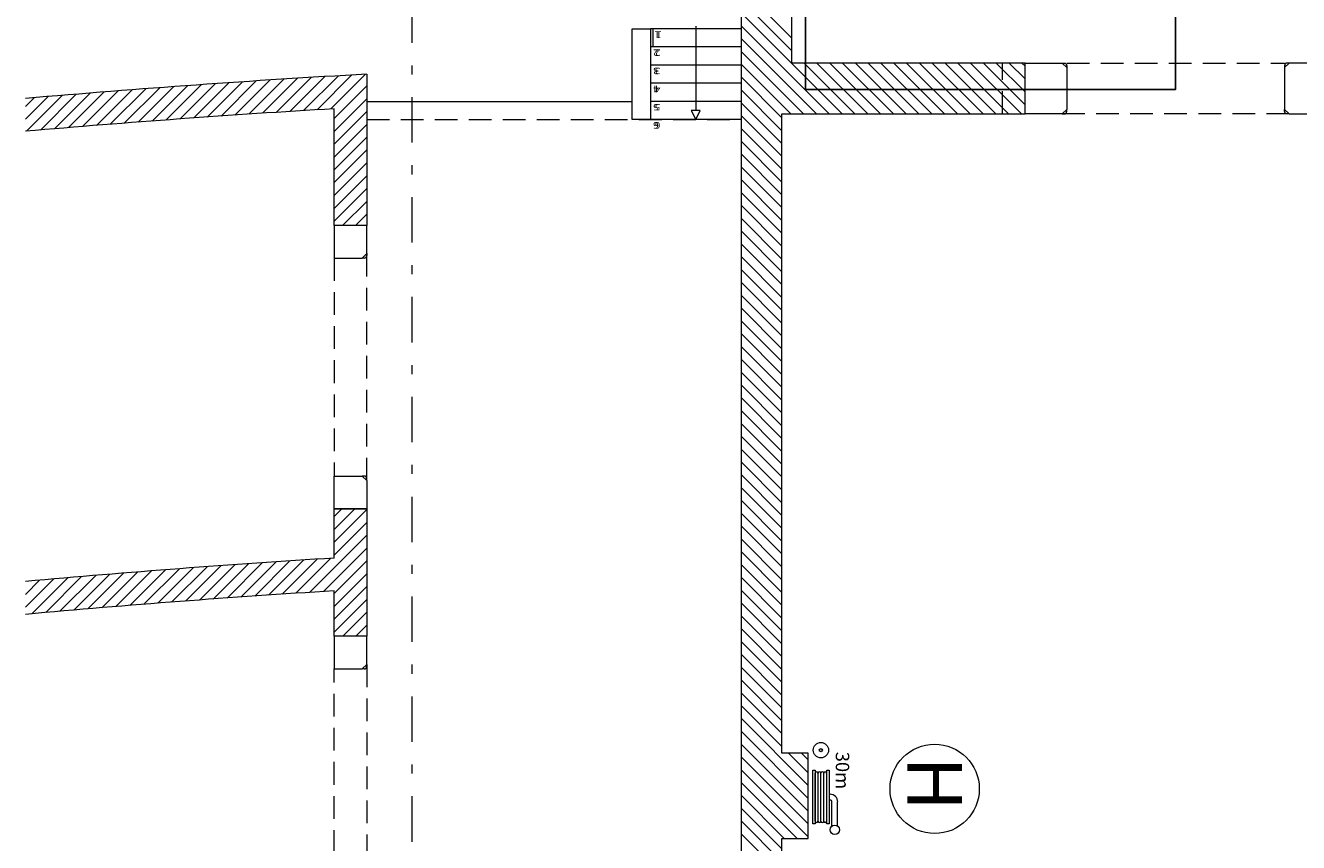
# Model space of a CAD drawing. Extents: x 37 to 105, y -143 to -41.
# Drawn here: x 37 to 51, y -117 to -108 of the extents above; entities that cross this region are included whole.
import ezdxf
from ezdxf.enums import TextEntityAlignment as Align

# ---------------------------------------------------------------- set-up
doc = ezdxf.new("R2010")
doc.units = 0
doc.header["$MEASUREMENT"] = 0
doc.linetypes.add('DASHDOT', pattern=[1, 0.5, -0.25, 0, -0.25])
doc.linetypes.add('HIDDEN', pattern=[0.375, 0.25, -0.125])
doc.layers.add('0-z Poutre Plafond', color=59, linetype='Continuous')
doc.layers.add('Batiment', color=7, linetype='Continuous', lineweight=0)
doc.layers.add('EAU', color=7, linetype='Continuous', lineweight=0)
doc.styles.add('TXT', font='txt.shx')

msp = doc.modelspace()

# ---------------------------------------------------------------- linework, layer by layer
at = {"layer": '0-z Poutre Plafond'}
msp.add_lwpolyline([(45.266, -108.343), (49.346, -108.343), (49.346, -56.453), (45.266, -56.453)], close=True, dxfattribs=at)
at = {"layer": 'Batiment', "linetype": 'Continuous', "lineweight": 0}
for p, q in [((44.556, -95.453), (44.556, -108.613)), ((45.116, -108.053), (45.116, -95.453)), ((44.556, -107.217), (45.116, -107.777)), ((44.556, -107.359), (45.116, -107.919)), ((44.556, -107.5), (45.668, -108.613)), ((44.556, -107.641), (45.527, -108.613)), ((43.356, -108.675), (43.356, -107.675)), ((43.356, -108.675), (43.356, -107.675)), ((43.356, -107.675), (43.556, -107.675)), ((43.356, -107.675), (43.556, -107.675)), ((44.556, -107.675), (43.556, -107.675)), ((44.556, -107.675), (43.556, -107.675)), ((43.556, -107.675), (43.556, -108.675)), ((43.556, -107.675), (43.556, -108.675)), ((43.586, -107.875), (43.586, -107.675)), ((44.056, -107.645), (44.056, -108.575)), ((44.056, -107.645), (44.056, -108.575)), ((44.556, -107.875), (43.556, -107.875)), ((44.556, -107.875), (43.556, -107.875)), ((44.556, -107.783), (45.386, -108.613)), ((44.556, -107.924), (45.245, -108.613)), ((47.686, -108.053), (45.116, -108.053)), ((45.25, -108.053), (45.81, -108.613)), ((45.391, -108.053), (45.951, -108.613)), ((45.532, -108.053), (46.092, -108.613)), ((45.674, -108.053), (46.234, -108.613)), ((45.815, -108.053), (46.375, -108.613)), ((45.956, -108.053), (46.516, -108.613)), ((46.097, -108.053), (46.657, -108.613)), ((46.239, -108.053), (46.799, -108.613)), ((46.38, -108.053), (46.94, -108.613)), ((46.521, -108.053), (47.081, -108.613)), ((46.663, -108.053), (47.223, -108.613)), ((46.804, -108.053), (47.364, -108.613)), ((46.945, -108.053), (47.505, -108.613)), ((47.086, -108.053), (47.646, -108.613)), ((47.228, -108.053), (47.686, -108.511)), ((47.369, -108.053), (47.686, -108.37)), ((47.51, -108.053), (47.686, -108.228)), ((47.652, -108.053), (47.686, -108.087)), ((47.686, -108.613), (47.686, -108.053)), ((39.966, -108.202), (39.581, -108.587)), ((40.116, -108.193), (39.731, -108.577)), ((40.266, -108.184), (39.882, -108.568)), ((40.416, -108.175), (40.033, -108.558)), ((40.43, -108.175), (40.43, -109.842)), ((40.43, -108.175), (40.43, -108.175)), ((44.556, -108.075), (43.556, -108.075)), ((44.556, -108.075), (43.556, -108.075)), ((44.556, -108.065), (45.103, -108.613)), ((37.993, -108.336), (37.601, -108.727)), ((38.146, -108.325), (37.755, -108.715)), ((38.298, -108.313), (37.909, -108.703)), ((38.451, -108.302), (38.062, -108.691)), ((38.604, -108.291), (38.215, -108.68)), ((38.756, -108.28), (38.367, -108.669)), ((38.908, -108.27), (38.519, -108.658)), ((39.059, -108.26), (38.671, -108.647)), ((39.21, -108.25), (38.824, -108.637)), ((39.362, -108.24), (38.976, -108.626)), ((39.513, -108.23), (39.128, -108.615)), ((39.664, -108.22), (39.279, -108.606)), ((39.815, -108.211), (39.43, -108.596)), ((40.43, -108.303), (40.07, -108.663)), ((44.556, -108.275), (43.556, -108.275)), ((44.556, -108.275), (43.556, -108.275)), ((44.556, -108.206), (45.006, -108.656)), ((36.917, -108.421), (36.666, -108.672)), ((36.763, -108.434), (36.666, -108.531)), ((37.071, -108.409), (36.677, -108.804)), ((37.225, -108.396), (36.831, -108.79)), ((37.379, -108.384), (36.986, -108.777)), ((37.533, -108.371), (37.141, -108.764)), ((37.687, -108.359), (37.294, -108.752)), ((37.841, -108.347), (37.448, -108.74)), ((40.43, -108.445), (40.07, -108.805)), ((40.43, -108.475), (43.356, -108.475)), ((40.516, -108.475), (43.356, -108.475)), ((44.556, -108.475), (43.556, -108.475)), ((44.556, -108.475), (43.556, -108.475)), ((44.556, -108.348), (45.006, -108.798)), ((40.07, -109.842), (40.07, -108.556)), ((40.43, -108.586), (40.07, -108.946)), ((44.006, -108.575), (44.056, -108.675)), ((44.106, -108.575), (44.006, -108.575)), ((44.006, -108.575), (44.056, -108.675)), ((44.106, -108.575), (44.006, -108.575)), ((44.056, -108.675), (44.106, -108.575)), ((44.056, -108.675), (44.106, -108.575)), ((44.556, -108.489), (45.006, -108.939)), ((44.556, -108.613), (44.556, -124.653)), ((45.006, -108.613), (47.686, -108.613)), ((45.006, -115.653), (45.006, -108.613)), ((40.43, -108.728), (40.07, -109.088)), ((44.556, -108.675), (43.356, -108.675)), ((44.556, -108.675), (43.356, -108.675)), ((43.556, -108.675), (43.356, -108.675)), ((43.556, -108.675), (43.356, -108.675)), ((44.556, -108.63), (45.006, -109.08)), ((40.43, -108.869), (40.07, -109.229)), ((44.556, -108.772), (45.006, -109.222)), ((40.43, -109.01), (40.07, -109.37)), ((44.556, -108.913), (45.006, -109.363)), ((40.43, -109.152), (40.07, -109.512)), ((44.556, -109.054), (45.006, -109.504)), ((40.43, -109.293), (40.07, -109.653)), ((44.556, -109.195), (45.006, -109.645)), ((40.43, -109.435), (40.07, -109.795)), ((44.556, -109.337), (45.006, -109.787)), ((40.43, -109.576), (40.163, -109.842)), ((44.556, -109.478), (45.006, -109.928)), ((40.43, -109.718), (40.305, -109.842)), ((44.556, -109.619), (45.006, -110.069)), ((40.07, -109.842), (40.07, -110.202)), ((40.43, -109.842), (40.07, -109.842)), ((40.43, -109.842), (40.07, -109.842)), ((40.43, -110.152), (40.43, -109.842)), ((44.556, -109.761), (45.006, -110.211)), ((44.556, -109.902), (45.006, -110.352)), ((40.38, -110.202), (40.43, -110.152)), ((40.43, -110.152), (40.43, -110.172)), ((44.556, -110.043), (45.006, -110.493)), ((40.07, -110.202), (40.38, -110.202)), ((40.4, -110.202), (40.38, -110.202)), ((44.556, -110.184), (45.006, -110.634)), ((44.556, -110.326), (45.006, -110.776)), ((44.556, -110.467), (45.006, -110.917)), ((44.556, -110.608), (45.006, -111.058)), ((44.556, -110.749), (45.006, -111.199)), ((44.556, -110.891), (45.006, -111.341)), ((44.556, -111.032), (45.006, -111.482)), ((44.556, -111.173), (45.006, -111.623)), ((44.556, -111.315), (45.006, -111.765)), ((44.556, -111.456), (45.006, -111.906)), ((44.556, -111.597), (45.006, -112.047)), ((44.556, -111.738), (45.006, -112.188)), ((44.556, -111.88), (45.006, -112.33)), ((44.556, -112.021), (45.006, -112.471)), ((44.556, -112.162), (45.006, -112.612)), ((44.556, -112.304), (45.006, -112.754)), ((44.556, -112.445), (45.006, -112.895)), ((40.07, -112.602), (40.38, -112.602)), ((40.07, -112.962), (40.07, -112.602)), ((40.38, -112.602), (40.43, -112.652)), ((40.4, -112.602), (40.38, -112.602)), ((40.43, -112.652), (40.43, -112.632)), ((40.43, -112.652), (40.43, -112.962)), ((44.556, -112.586), (45.006, -113.036)), ((44.556, -112.727), (45.006, -113.177)), ((40.43, -112.962), (40.07, -112.962)), ((40.07, -112.962), (40.43, -112.962)), ((40.07, -113.505), (40.07, -112.962)), ((40.155, -112.962), (40.07, -113.047)), ((40.296, -112.962), (40.07, -113.189)), ((40.43, -112.97), (40.07, -113.33)), ((40.43, -112.962), (40.43, -114.366)), ((44.556, -112.869), (45.006, -113.319)), ((40.43, -113.112), (40.07, -113.472)), ((44.556, -113.01), (45.006, -113.46)), ((40.43, -113.253), (39.799, -113.883)), ((44.556, -113.151), (45.006, -113.601)), ((40.43, -113.395), (39.951, -113.873)), ((44.556, -113.293), (45.006, -113.743)), ((39.731, -113.527), (39.345, -113.913)), ((39.883, -113.517), (39.497, -113.903)), ((40.034, -113.507), (39.648, -113.893)), ((40.07, -113.505), (40.07, -113.505)), ((40.43, -113.536), (40.07, -113.896)), ((44.556, -113.434), (45.006, -113.884)), ((37.749, -113.671), (37.355, -114.065)), ((37.903, -113.659), (37.509, -114.052)), ((38.057, -113.646), (37.663, -114.04)), ((38.21, -113.634), (37.817, -114.027)), ((38.363, -113.623), (37.972, -114.014)), ((38.515, -113.612), (38.126, -114.002)), ((38.668, -113.6), (38.278, -113.99)), ((38.821, -113.589), (38.431, -113.979)), ((38.974, -113.578), (38.584, -113.968)), ((39.126, -113.567), (38.736, -113.956)), ((39.277, -113.557), (38.889, -113.945)), ((39.429, -113.547), (39.042, -113.934)), ((39.58, -113.537), (39.194, -113.923)), ((44.556, -113.575), (45.006, -114.025)), ((36.977, -113.736), (36.666, -114.046)), ((36.822, -113.75), (36.666, -113.905)), ((37.132, -113.722), (36.735, -114.119)), ((37.286, -113.709), (36.891, -114.105)), ((37.441, -113.697), (37.046, -114.091)), ((37.595, -113.684), (37.201, -114.078)), ((40.43, -113.677), (40.07, -114.037)), ((44.556, -113.716), (45.006, -114.166)), ((40.43, -113.819), (40.07, -114.179)), ((40.07, -114.366), (40.07, -113.866)), ((44.556, -113.858), (45.006, -114.308)), ((40.43, -113.96), (40.07, -114.32)), ((44.556, -113.999), (45.006, -114.449)), ((40.43, -114.102), (40.166, -114.366)), ((44.556, -114.14), (45.006, -114.59)), ((40.07, -114.366), (40.07, -114.726)), ((40.43, -114.366), (40.07, -114.366)), ((40.43, -114.366), (40.07, -114.366)), ((40.43, -114.243), (40.307, -114.366)), ((40.43, -114.676), (40.43, -114.366)), ((44.556, -114.281), (45.006, -114.731)), ((44.556, -114.423), (45.006, -114.873)), ((44.556, -114.564), (45.006, -115.014)), ((40.07, -114.726), (40.38, -114.726)), ((40.38, -114.726), (40.43, -114.676)), ((40.4, -114.726), (40.38, -114.726)), ((40.43, -114.676), (40.43, -114.696)), ((44.556, -114.705), (45.006, -115.155)), ((44.556, -114.847), (45.006, -115.297)), ((44.556, -114.988), (45.006, -115.438)), ((44.556, -115.129), (45.006, -115.579)), ((44.556, -115.27), (45.296, -116.01)), ((44.556, -115.412), (45.296, -116.152)), ((44.556, -115.553), (45.296, -116.293)), ((44.556, -115.694), (45.296, -116.434)), ((45.296, -115.653), (45.006, -115.653)), ((45.079, -115.653), (45.296, -115.869)), ((45.221, -115.653), (45.296, -115.728)), ((45.296, -116.593), (45.296, -115.653)), ((44.556, -115.836), (45.296, -116.576)), ((44.556, -115.977), (45.172, -116.593)), ((44.556, -116.118), (45.03, -116.593)), ((44.556, -116.259), (45.006, -116.709)), ((44.556, -116.401), (45.006, -116.851)), ((44.556, -116.542), (45.006, -116.992)), ((45.006, -124.293), (45.006, -116.593)), ((45.006, -116.593), (45.296, -116.593))]:
    msp.add_line(p, q, dxfattribs=at)
at = {"layer": 'Batiment', "linetype": 'DASHDOT', "lineweight": 0}
msp.add_line((40.93, -122.129), (40.93, -105.144), dxfattribs=at)
at = {"layer": 'Batiment', "linetype": 'HIDDEN', "lineweight": 0}
for p, q in [((47.436, -108.613), (47.436, -108.053)), ((47.436, -108.613), (47.436, -108.053)), ((48.146, -108.053), (50.546, -108.053)), ((48.146, -108.053), (50.546, -108.053)), ((48.146, -108.053), (50.546, -108.053)), ((50.596, -108.613), (48.096, -108.613)), ((40.43, -108.675), (44.556, -108.675)), ((40.43, -108.675), (44.556, -108.675)), ((40.43, -112.652), (40.43, -110.152)), ((40.07, -110.202), (40.07, -112.602)), ((40.07, -117.126), (40.07, -114.726)), ((40.43, -114.676), (40.43, -117.176))]:
    msp.add_line(p, q, dxfattribs=at)
at = {"layer": 'Batiment', "linetype": 'Continuous', "lineweight": 0}
for points in [[(47.686, -108.613), (47.686, -108.053), (48.096, -108.053), (48.146, -108.103), (48.146, -108.563), (48.096, -108.613)], [(51.006, -108.613), (51.006, -108.053), (50.596, -108.053), (50.546, -108.103), (50.546, -108.563), (50.596, -108.613)]]:
    msp.add_lwpolyline(points, close=True, dxfattribs=at)
for points in [[(48.096, -108.053), (48.116, -108.053, -0.414214), (48.146, -108.083), (48.146, -108.103)], [(50.596, -108.053), (50.576, -108.053, 0.414214), (50.546, -108.083), (50.546, -108.103)], [(48.096, -108.613), (48.116, -108.613, 0.414214), (48.146, -108.583), (48.146, -108.563)], [(50.596, -108.613), (50.576, -108.613, -0.414214), (50.546, -108.583), (50.546, -108.563)]]:
    msp.add_lwpolyline(points, format="xyb", dxfattribs=at)
for centre, radius, start, end in [((47.489, -233.951), 125.974, 93.21257, 94.92852), ((47.489, -233.951), 125.614, 93.38626, 94.94268), ((40.4, -110.172), 0.03, 270, 0), ((40.4, -112.632), 0.03, 360, 90), ((47.489, -233.951), 120.674, 93.52506, 95.14555), ((47.489, -233.951), 120.314, 93.53562, 95.16099), ((40.4, -114.696), 0.03, 270, 0)]:
    msp.add_arc(centre, radius, start, end, dxfattribs=at)
at = {"layer": 'EAU', "linetype": 'Continuous', "lineweight": 0}
for p, q in [((45.372, -116.403), (45.372, -115.875)), ((45.404, -116.403), (45.404, -115.875)), ((45.435, -116.403), (45.435, -115.875)), ((45.467, -116.403), (45.467, -115.875)), ((45.499, -116.403), (45.499, -115.875)), ((45.525, -116.107), (45.536, -116.107)), ((45.525, -116.17), (45.536, -116.17)), ((45.557, -116.455), (45.557, -116.191)), ((45.62, -116.455), (45.62, -116.191))]:
    msp.add_line(p, q, dxfattribs=at)
for points in [[(45.346, -116.434), (45.346, -115.843), (45.372, -115.843), (45.372, -116.434)], [(45.499, -116.434), (45.499, -115.843), (45.525, -115.843), (45.525, -116.434)]]:
    msp.add_lwpolyline(points, close=True, dxfattribs=at)
for centre, radius in [((45.435, -115.621), 0.0845), ((45.435, -115.621), 0.0173), ((46.689, -116.047), 0.492), ((45.589, -116.498), 0.0528)]:
    msp.add_circle(centre, radius, dxfattribs=at)
for centre, radius, start, end in [((45.388, -115.875), 0.0158, 360, 180), ((45.42, -115.875), 0.0158, 360, 180), ((45.451, -115.875), 0.0158, 360, 180), ((45.483, -115.875), 0.0158, 360, 180), ((45.536, -116.191), 0.0845, 0, 90), ((45.536, -116.191), 0.0211, 0, 90), ((45.388, -116.403), 0.0158, 180, 0), ((45.42, -116.403), 0.0158, 180, 0), ((45.451, -116.403), 0.0158, 180, 0), ((45.483, -116.403), 0.0158, 180, 0)]:
    msp.add_arc(centre, radius, start, end, dxfattribs=at)

# ---------------------------------------------------------------- texts
at = {"layer": 'Batiment', "linetype": 'Continuous', "lineweight": 0, "style": 'TXT', "width": 1.111108}
for s, p in [('1', (43.601, -107.739)), ('1', (43.62, -107.739)), ('2', (43.587, -107.939)), ('2', (43.607, -107.939)), ('3', (43.586, -108.139)), ('3', (43.605, -108.139)), ('4', (43.586, -108.339)), ('4', (43.605, -108.339)), ('5', (43.586, -108.539)), ('5', (43.605, -108.539)), ('6', (43.586, -108.739)), ('6', (43.605, -108.739))]:
    msp.add_text(s, height=0.072, rotation=180, dxfattribs=at).set_placement(p, align=Align.MIDDLE_RIGHT)
at = {"layer": 'EAU', "linetype": 'Continuous', "lineweight": 0, "style": 'TXT'}
msp.add_text('30m', height=0.1482, rotation=269.8237, dxfattribs=at).set_placement((45.654, -115.844), align=Align.MIDDLE)
msp.add_text('H', height=0.6, rotation=270, dxfattribs=at).set_placement((46.689, -116.287), align=Align.MIDDLE_RIGHT)

doc.saveas('drawing.dxf')
